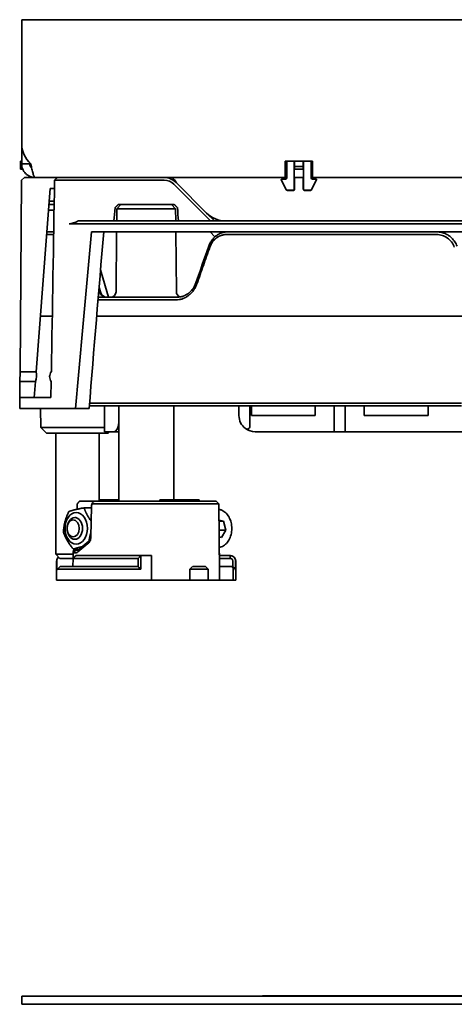
# Model space of a CAD drawing. Units: millimetres. Extents: x 242 to 828, y 232 to 678.
# Drawn here: x 242 to 322, y 497 to 678 of the extents above; entities that cross this region are included whole.
import ezdxf

# ---------------------------------------------------------------- set-up
doc = ezdxf.new("R2010")
doc.units = ezdxf.units.MM
doc.header["$LTSCALE"] = 4
doc.layers.add('Visible Edges(DIN)', color=7, linetype='Continuous', lineweight=35)

msp = doc.modelspace()

# ---------------------------------------------------------------- linework, layer by layer
at = {"layer": 'Visible Edges(DIN)'}
for p, q in [((434.63, 678.16), (242.63, 678.16)), ((242.63, 655.39), (242.63, 678.16)), ((242.63, 651.66), (242.63, 655.39)), ((242.38, 652.16), (242.63, 652.16)), ((242.38, 652.16), (242.38, 650.66)), ((242.63, 651.66), (244.13, 651.66)), ((244.13, 651.66), (244.13, 651.82)), ((291.13, 652.16), (291.13, 651.66)), ((296.13, 652.16), (291.13, 652.16)), ((291.13, 649.16), (291.13, 651.66)), ((291.34, 650.66), (291.34, 652.16)), ((291.38, 649.09), (291.38, 652.16)), ((292.78, 652.16), (292.78, 647.06)), ((292.81, 652.16), (292.81, 650.66)), ((294.44, 650.66), (294.44, 652.16)), ((294.48, 647.06), (294.48, 652.16)), ((295.88, 652.16), (295.88, 649.09)), ((295.91, 652.16), (295.91, 650.66)), ((296.13, 652.16), (296.13, 651.66)), ((296.13, 651.66), (296.13, 649.16)), ((242.38, 650.66), (242.84, 650.66)), ((291.34, 651.16), (291.13, 651.16)), ((291.13, 650.66), (291.35, 650.66)), ((294.44, 651.16), (292.81, 651.16)), ((292.81, 650.66), (294.45, 650.66)), ((296.13, 651.16), (295.91, 651.16)), ((295.91, 650.66), (296.13, 650.66)), ((242.62, 648.66), (242.32, 613.43)), ((242.62, 648.66), (243.13, 649.16)), ((243.13, 649.16), (245.13, 649.16)), ((245.13, 649.16), (291.13, 649.16)), ((251.48, 648.66), (248.67, 648.66)), ((253.3, 648.65), (268.86, 648.65)), ((270.63, 647.92), (277.39, 641.16)), ((271.1, 648.16), (270.98, 648.28)), ((271.1, 648.16), (276.64, 642.62)), ((291.29, 646.91), (290.39, 648.7)), ((291.31, 646.94), (290.45, 648.67)), ((290.48, 648.85), (291.11, 648.88)), ((290.53, 648.81), (291.14, 648.84)), ((291.13, 649.16), (291.35, 649.16)), ((291.34, 649.13), (291.34, 649.16)), ((292.81, 649.16), (294.45, 649.16)), ((292.81, 649.16), (292.81, 647.02)), ((294.44, 647.02), (294.44, 649.16)), ((295.91, 649.16), (296.13, 649.16)), ((295.91, 649.16), (295.91, 649.13)), ((296.81, 648.67), (295.95, 646.94)), ((296.86, 648.7), (295.97, 646.91)), ((296.12, 648.84), (296.73, 648.81)), ((336.63, 649.16), (296.13, 649.16)), ((296.15, 648.88), (296.78, 648.85)), ((245.3, 613.43), (247.88, 647.16)), ((247.88, 647.16), (248.65, 647.16)), ((292.56, 646.77), (291.51, 646.77)), ((292.53, 646.81), (291.53, 646.81)), ((295.75, 646.77), (294.69, 646.77)), ((295.72, 646.81), (294.73, 646.81)), ((247.7, 644.83), (248.61, 644.83)), ((248.58, 643.16), (247.57, 643.16)), ((248.6, 644.16), (247.65, 644.16)), ((260.13, 643.41), (260.11, 641.16)), ((260.89, 644.16), (260.13, 643.41)), ((270.94, 643.41), (260.13, 643.41)), ((260.36, 644.16), (261.03, 644.16)), ((261.03, 644.16), (270.04, 644.16)), ((270.04, 644.16), (270.71, 644.16)), ((270.18, 644.16), (270.94, 643.41)), ((270.94, 643.41), (270.96, 641.16)), ((278.1, 641.16), (276.64, 642.62)), ((284.12, 640.66), (251.37, 640.66)), ((253.01, 641.16), (284.31, 641.16)), ((287.92, 641.16), (389.34, 641.16)), ((389.34, 640.66), (287.92, 640.66)), ((248.52, 639.16), (247.27, 639.16)), ((255.5, 639.16), (284.12, 639.16)), ((260.09, 639.16), (259.99, 628.15)), ((270.98, 639.16), (271.08, 628.15)), ((277.28, 639.16), (278.18, 638.25)), ((287.92, 639.16), (284.12, 639.16)), ((287.92, 639.16), (389.34, 639.16)), ((247.23, 638.66), (248.51, 638.66)), ((284.86, 638.66), (280.28, 638.66)), ((287.5, 638.66), (318.96, 638.66)), ((257.1, 631.78), (257.23, 631.78)), ((257.15, 632.32), (257.23, 631.78)), ((257.23, 631.78), (258.61, 627.17)), ((256.87, 628.93), (257.16, 627.94)), ((256.68, 626.66), (257.92, 626.66)), ((258.43, 627.16), (256.72, 627.16)), ((261.02, 626.66), (257.92, 626.66)), ((257.99, 627.17), (259.19, 627.17)), ((258.43, 627.16), (261.32, 627.16)), ((271.01, 626.66), (261.02, 626.66)), ((261.32, 627.16), (271.27, 627.16)), ((248.26, 623.66), (246.08, 623.66)), ((256.43, 623.66), (257.78, 623.66)), ((260.93, 623.66), (257.78, 623.66)), ((260.93, 623.66), (284.71, 623.66)), ((284.71, 623.66), (284.72, 623.66)), ((287.34, 623.66), (389.91, 623.66)), ((287.34, 623.66), (287.34, 623.66)), ((242.3, 611.69), (242.27, 608.7)), ((242.32, 613.43), (242.3, 611.69)), ((242.3, 611.69), (245.17, 611.69)), ((242.32, 613.43), (245.3, 613.43)), ((244.94, 608.7), (245.17, 611.69)), ((248.06, 611.69), (248.01, 608.7)), ((242.27, 608.7), (242.26, 606.7)), ((242.27, 608.7), (245.96, 608.7)), ((248.01, 608.7), (245.96, 608.7)), ((242.26, 606.7), (245.95, 606.7)), ((252.55, 606.7), (245.95, 606.7)), ((246.16, 603.18), (246.07, 606.7)), ((255.04, 606.7), (252.55, 606.7)), ((255.08, 607.16), (255.17, 607.16)), ((258.16, 607.67), (256.2, 607.67)), ((256.56, 607.16), (258.63, 607.16)), ((257.84, 607.16), (257.84, 602.41)), ((258.16, 607.67), (261.16, 607.67)), ((261.44, 607.16), (258.63, 607.16)), ((260.47, 607.16), (260.47, 589.66)), ((261.16, 607.67), (284.79, 607.67)), ((284.99, 607.16), (261.44, 607.16)), ((270.59, 607.16), (270.59, 589.91)), ((282.59, 607.16), (282.59, 605.41)), ((284.59, 607.16), (284.59, 603.41)), ((284.88, 605.41), (284.88, 607.16)), ((323.54, 607.67), (287.43, 607.67)), ((287.43, 607.16), (323.54, 607.16)), ((296.63, 607.16), (296.63, 605.41)), ((300.13, 602.41), (300.13, 607.16)), ((302.13, 607.16), (302.13, 602.41)), ((305.63, 605.41), (305.63, 607.16)), ((317.38, 607.16), (317.38, 605.41)), ((296.63, 605.41), (284.88, 605.41)), ((317.38, 605.41), (305.63, 605.41)), ((246.16, 603.18), (257.84, 603.18)), ((247.19, 602.16), (246.16, 603.18)), ((258.56, 602.16), (247.19, 602.16)), ((248.88, 602.16), (248.88, 579.92)), ((256.88, 602.16), (256.88, 589.66)), ((259.61, 602.41), (257.84, 602.41)), ((258.56, 602.16), (258.81, 602.41)), ((259.61, 602.41), (260.47, 602.41)), ((300.13, 602.41), (285.59, 602.41)), ((300.13, 602.41), (302.13, 602.41)), ((325.86, 602.41), (302.13, 602.41)), ((256.17, 589.66), (253.26, 589.66)), ((255.45, 588.44), (254.12, 588.44)), ((255.45, 588.67), (255.35, 583.14)), ((265.23, 589.16), (255.81, 589.16)), ((256.17, 589.66), (265.59, 589.66)), ((260.47, 589.91), (256.88, 589.91)), ((278.4, 589.66), (265.96, 589.66)), ((265.97, 589.16), (278.9, 589.16)), ((268.06, 589.91), (268.06, 589.66)), ((268.06, 589.91), (270.64, 589.91)), ((275.28, 589.91), (270.64, 589.91)), ((270.64, 589.91), (270.65, 589.66)), ((275.31, 589.91), (275.28, 589.91)), ((275.31, 589.91), (275.31, 589.66)), ((278.4, 589.66), (278.91, 589.16)), ((252.66, 586.66), (252.4, 586.66)), ((278.93, 586.19), (279.77, 585.97)), ((279.77, 585.97), (278.93, 585.97)), ((279.77, 585.97), (280.17, 584.33)), ((278.95, 584.33), (280.17, 584.33)), ((279.37, 583.02), (278.96, 583.13)), ((280.17, 584.33), (279.37, 583.02)), ((252.66, 582.66), (252.4, 582.66)), ((254.81, 581.86), (252.96, 580.35)), ((253.14, 580.79), (254.99, 582.29)), ((248.88, 579.92), (252.08, 579.92)), ((249.64, 579.16), (248.88, 579.92)), ((252.07, 579.16), (249.64, 579.16)), ((252.07, 579.16), (252.06, 577.66)), ((252.08, 580.21), (252.07, 579.16)), ((252.15, 579.23), (252.07, 579.16)), ((252.07, 579.16), (263.24, 579.16)), ((252.08, 580.21), (252.63, 580.64)), ((252.11, 580.35), (252.8, 580.79)), ((252.51, 580.87), (252.14, 580.87)), ((263.33, 579.66), (252.58, 579.66)), ((264.07, 579.16), (264.07, 579.16)), ((266.49, 579.66), (264.57, 579.66)), ((278.99, 579.66), (278.98, 580.58)), ((278.99, 579.16), (279, 579.16)), ((278.99, 579.16), (279, 579.16)), ((279, 579.16), (279.01, 577.32)), ((279.79, 579.66), (280.97, 579.66)), ((280.97, 579.16), (279.79, 579.16)), ((281, 579.66), (280.97, 579.66)), ((280.97, 579.66), (280.97, 579.16)), ((249.06, 578.66), (249.05, 576.81)), ((249.19, 577.16), (249.69, 577.66)), ((264.06, 577.66), (249.69, 577.66)), ((264.06, 577.66), (264.06, 578.66)), ((264.06, 577.62), (264.06, 577.66)), ((264.54, 578.66), (264.52, 577.16)), ((274.09, 577.66), (275.84, 577.66)), ((276.44, 577.66), (275.84, 577.66)), ((276.44, 577.66), (276.95, 577.16)), ((279.01, 577.66), (281.37, 577.66)), ((281.44, 577.66), (281.37, 577.66)), ((281.88, 577.15), (281.38, 577.64)), ((281.44, 577.66), (281.48, 577.62)), ((281.48, 577.66), (281.47, 578.66)), ((281.48, 577.62), (281.48, 577.66)), ((281.97, 578.66), (281.99, 577.16)), ((282, 578.66), (282.02, 576.81)), ((249.05, 576.81), (249.03, 575.16)), ((249.19, 577.16), (264.52, 577.16)), ((273.59, 577.16), (273.59, 575.16)), ((275.71, 577.16), (273.59, 577.16)), ((275.71, 577.16), (276.95, 577.16)), ((276.95, 577.16), (276.96, 575.16)), ((278.99, 576.32), (279, 575.16)), ((281.52, 575.16), (281.51, 576.32)), ((281.88, 577.16), (281.99, 577.16)), ((282.02, 576.81), (282.03, 575.16)), ((282.02, 576.32), (282.03, 575.16)), ((266.53, 575.16), (249.03, 575.16)), ((273.59, 575.16), (266.53, 575.16)), ((273.59, 575.16), (275.7, 575.16)), ((276.96, 575.16), (275.7, 575.16)), ((279, 575.16), (276.96, 575.16)), ((279, 575.16), (281.52, 575.16)), ((282.03, 575.16), (281.52, 575.16)), ((282.03, 575.16), (282.03, 575.16)), ((434.63, 498.7), (242.63, 498.7)), ((242.63, 497.2), (242.63, 498.7)), ((389.34, 498.78), (287.92, 498.78)), ((287.92, 498.77), (389.34, 498.77)), ((434.63, 497.2), (242.63, 497.2))]:
    msp.add_line(p, q, dxfattribs=at)
for centre, radius, start, end in [((247.63, 655.39), 5, 180, 228.3449), ((268.86, 646.16), 3, 45, 90), ((268.86, 646.16), 2.5, 45, 90), ((290.48, 648.75), 0.1, 92.8596, 206.5678), ((290.54, 648.71), 0.1, 92.8596, 206.5678), ((291.09, 649.13), 0.25, 272.8616, 0.0008), ((291.13, 649.09), 0.25, 272.8616, 0.0008), ((296.13, 649.09), 0.25, 179.9992, 267.1384), ((296.16, 649.13), 0.25, 179.9992, 267.1384), ((296.72, 648.71), 0.1, 0.0003, 87.1404), ((296.78, 648.75), 0.1, 0.0003, 87.1404), ((296.72, 648.71), 0.1, 333.4346, 359.9996), ((296.78, 648.75), 0.1, 333.4346, 359.9996), ((291.51, 647.02), 0.25, 206.5648, 270.0002), ((291.53, 647.06), 0.25, 206.5648, 270.0002), ((292.53, 647.06), 0.25, 269.9991, 0.0009), ((292.56, 647.02), 0.25, 269.9991, 0.0009), ((294.69, 647.02), 0.25, 179.9991, 270.0009), ((294.73, 647.06), 0.25, 179.9991, 270.0009), ((295.72, 647.06), 0.25, 269.9998, 333.4352), ((295.75, 647.02), 0.25, 269.9998, 333.4352), ((280.18, 646.16), 5, 225, 270), ((258.99, 628.16), 1, 270, 359.5), ((272.08, 628.16), 1, 180.5, 253.1213), ((285.59, 605.41), 3, 180, 233.1301), ((284.09, 603.41), 0.5, 233.1301, 0), ((285.59, 605.41), 3, 233.1301, 270), ((250.06, 578.66), 1, 131.743, 179.5), ((281, 578.66), 1, 0.5, 90), ((287.92, 488.78), 10, 90, 97.5752)]:
    msp.add_arc(centre, radius, start, end, dxfattribs=at)
for centre, major_axis, ratio, start_param, end_param in [((332.44, -370.47), (62.39, 1741.91), 0.079422, 0.955398, 0.97808), ((338.63, -196.71), (57.93, 1617.35), 0.07982, 1.030531, 1.053808), ((807, 569.6), (-460, -1125.85), 0.426964, 4.826512, 4.832415), ((287.34, 623.56), (-6.99, 0.02), 0.013103, 4.71252, 5.097434), ((244.87, 612.55), (-0.12, -1.25), 0.403738, 0.851704, 2.384522), ((259.61, 604.41), (0, 2), 0.435751, 3.141593, 4.55161), ((269.75, 543.23), (0.54, 43.94), 0.70708, 0.602584, 0.610901), ((249.71, 576.65), (-0.01, 1), 0.065697, 6.282422, 6.347212), ((265.5, 585.26), (-10.9, -10.19), 0.76687, 1.595905, 1.643142), ((265.53, 577.32), (-13.48, 0), 0.166425, 3.131616, 3.143045), ((281.36, 576.65), (0.01, 1), 0.065697, 6.119323, 6.283948), ((249.21, 576.62), (-0.013, 0.535), 0.131658, 6.280006, 6.438722), ((281.86, 576.62), (0.013, 0.535), 0.131658, 6.127649, 6.159429), ((269.58, 576.85), (12.44, -0.04), 0.185582, 6.280291, 6.285429)]:
    msp.add_ellipse(centre, major_axis=major_axis, ratio=ratio, start_param=start_param, end_param=end_param, dxfattribs=at)
for centre, major_axis in [((252.66, 584.66), (0, -2.9)), ((252.4, 584.66), (0, 2)), ((252.1, 584.66), (0, 1.57))]:
    msp.add_ellipse(centre, major_axis=major_axis, ratio=0.707107, dxfattribs=at)
for points, knots in [([(245.13, 649.16), (244.96, 649.16), (244.8, 649.17), (244.64, 649.2), (244.48, 649.24), (244.32, 649.28), (244.17, 649.35), (244.02, 649.41), (243.88, 649.49), (243.74, 649.58), (243.6, 649.67), (243.48, 649.77), (243.36, 649.89), (243.13, 650.12), (242.94, 650.4), (242.82, 650.7), (242.76, 650.85), (242.71, 651), (242.68, 651.17), (242.64, 651.33), (242.63, 651.49), (242.63, 651.66)], [0, 0, 0, 0, 0.000500291, 0.000500291, 0.000500291, 0.001000582, 0.001000582, 0.001000582, 0.001500873, 0.001500873, 0.001500873, 0.002001164, 0.002001164, 0.002001164, 0.003001747, 0.003001747, 0.003001747, 0.003502038, 0.003502038, 0.003502038, 0.004002329, 0.004002329, 0.004002329, 0.004002329]), ([(244.46, 650.91), (244.45, 650.92), (244.43, 650.93), (244.42, 650.95), (244.23, 651.13), (244.13, 651.39), (244.13, 651.66)], [0.0008160627, 0.0008160627, 0.0008160627, 0.0008160627, 0.0008822725, 0.0008822725, 0.0008822725, 0.001764545, 0.001764545, 0.001764545, 0.001764545]), ([(244.3, 651.66), (244.34, 651.49), (244.37, 651.33), (244.41, 651.17), (244.44, 651.01), (244.48, 650.85), (244.51, 650.7), (244.55, 650.55), (244.58, 650.4), (244.61, 650.27), (244.65, 650.13), (244.68, 650), (244.72, 649.89), (244.78, 649.66), (244.85, 649.47), (244.92, 649.35), (244.96, 649.28), (244.99, 649.24), (245.02, 649.2), (245.06, 649.17), (245.09, 649.16), (245.13, 649.16)], [0, 0, 0, 0, 0.000500291, 0.000500291, 0.000500291, 0.001000582, 0.001000582, 0.001000582, 0.001500873, 0.001500873, 0.001500873, 0.002001164, 0.002001164, 0.002001164, 0.003001747, 0.003001747, 0.003001747, 0.003502038, 0.003502038, 0.003502038, 0.004002329, 0.004002329, 0.004002329, 0.004002329]), ([(251.48, 648.66), (251.68, 648.65), (251.89, 648.65), (252.19, 648.65), (252.26, 648.65), (252.42, 648.65), (252.5, 648.65), (252.82, 648.65), (253.06, 648.65), (253.3, 648.65)], [0, 0, 0, 0, 0.0733117, 0.0733117, 0.0979955, 0.0979955, 0.122679, 0.122679, 0.1959891, 0.1959891, 0.1959891, 0.1959891]), ([(271.1, 648.16), (271.02, 648.29), (270.94, 648.42), (270.86, 648.54), (270.77, 648.66), (270.69, 648.77), (270.61, 648.86), (270.44, 649.05), (270.27, 649.16), (270.1, 649.16)], [0, 0, 0, 0, 0.000462183, 0.000462183, 0.000462183, 0.000924365, 0.000924365, 0.000924365, 0.00184873, 0.00184873, 0.00184873, 0.00184873]), ([(253.01, 641.16), (252.74, 641.01), (252.45, 640.88), (252.03, 640.75), (251.89, 640.71), (251.62, 640.67), (251.49, 640.66), (251.37, 640.66)], [0.000001, 0.000001, 0.000001, 0.000001, 0.0937781, 0.0937781, 0.1415486, 0.1415486, 0.1877148, 0.1877148, 0.1877148, 0.1877148]), ([(284.12, 640.66), (284.42, 640.66), (284.73, 640.66), (285.35, 640.66), (285.67, 640.66), (286.62, 640.66), (287.27, 640.66), (287.92, 640.66)], [-0.389581, -0.389581, -0.389581, -0.389581, -0.2918757, -0.2918757, -0.1948476, -0.1948476, 0, 0, 0, 0]), ([(287.92, 641.16), (287.3, 641.16), (286.69, 641.16), (285.48, 641.16), (284.88, 641.16), (284.31, 641.16)], [0, 0, 0, 0, 0.1851184, 0.1851184, 0.3702151, 0.3702151, 0.3702151, 0.3702151]), ([(280.5, 639.16), (280.36, 639.16), (280.22, 639.15), (279.95, 639.11), (279.81, 639.09), (279.4, 638.98), (279.14, 638.88), (278.72, 638.65), (278.56, 638.55), (278.33, 638.38), (278.26, 638.31), (278.06, 638.14), (277.94, 638.01), (277.66, 637.69), (277.5, 637.48), (277.24, 637.02), (277.13, 636.78), (277.04, 636.52)], [-0.489633, -0.489633, -0.489633, -0.489633, -0.4436973, -0.4436973, -0.3980479, -0.3980479, -0.3061059, -0.3061059, -0.2451815, -0.2451815, -0.2144655, -0.2144655, -0.1609755, -0.1609755, -0.0807334, -0.0807334, 0, 0, 0, 0]), ([(322.72, 636.52), (322.61, 636.81), (322.48, 637.09), (322.14, 637.6), (321.95, 637.83), (321.58, 638.19), (321.42, 638.32), (321.09, 638.55), (320.91, 638.65), (320.45, 638.88), (320.17, 638.98), (319.57, 639.12), (319.27, 639.16), (318.96, 639.16)], [-0.4893625, -0.4893625, -0.4893625, -0.4893625, -0.3975519, -0.3975519, -0.3057629, -0.3057629, -0.2446199, -0.2446199, -0.183486, -0.183486, -0.0917388, -0.0917388, 0, 0, 0, 0]), ([(277.25, 636.37), (277.28, 636.46), (277.31, 636.54), (277.34, 636.62), (277.38, 636.7), (277.42, 636.78), (277.46, 636.86), (277.48, 636.9), (277.5, 636.93), (277.52, 636.97), (277.54, 637.01), (277.57, 637.05), (277.59, 637.08), (277.63, 637.16), (277.68, 637.23), (277.73, 637.3), (277.78, 637.37), (277.84, 637.44), (277.89, 637.5), (277.95, 637.57), (278, 637.63), (278.06, 637.69), (278.09, 637.72), (278.12, 637.75), (278.15, 637.78), (278.18, 637.81), (278.21, 637.84), (278.25, 637.87), (278.28, 637.9), (278.31, 637.93), (278.34, 637.95), (278.38, 637.98), (278.41, 638), (278.44, 638.03), (278.51, 638.08), (278.58, 638.13), (278.65, 638.17), (278.72, 638.22), (278.79, 638.26), (278.86, 638.3), (278.9, 638.32), (278.94, 638.34), (278.97, 638.35), (279.01, 638.37), (279.05, 638.39), (279.09, 638.41), (279.13, 638.42), (279.16, 638.44), (279.2, 638.45), (279.24, 638.47), (279.28, 638.48), (279.32, 638.5), (279.4, 638.52), (279.47, 638.55), (279.55, 638.57), (279.63, 638.59), (279.71, 638.6), (279.79, 638.62), (279.95, 638.64), (280.11, 638.66), (280.28, 638.66)], [0, 0, 0, 0, 0.0625, 0.0625, 0.0625, 0.125, 0.125, 0.125, 0.15625, 0.15625, 0.15625, 0.1875, 0.1875, 0.1875, 0.25, 0.25, 0.25, 0.3125, 0.3125, 0.3125, 0.375, 0.375, 0.375, 0.40625, 0.40625, 0.40625, 0.4375, 0.4375, 0.4375, 0.46875, 0.46875, 0.46875, 0.5, 0.5, 0.5, 0.5625, 0.5625, 0.5625, 0.625, 0.625, 0.625, 0.65625, 0.65625, 0.65625, 0.6875, 0.6875, 0.6875, 0.71875, 0.71875, 0.71875, 0.75, 0.75, 0.75, 0.8125, 0.8125, 0.8125, 0.875, 0.875, 0.875, 1, 1, 1, 1]), ([(284.86, 638.66), (285.28, 638.66), (285.71, 638.66), (286.6, 638.66), (287.05, 638.66), (287.5, 638.66)], [0, 0, 0, 0, 0.1351078, 0.1351078, 0.270211, 0.270211, 0.270211, 0.270211]), ([(318.96, 638.66), (319.31, 638.66), (319.67, 638.6), (320.34, 638.39), (320.66, 638.23), (321.24, 637.83), (321.5, 637.58), (321.93, 637.02), (322.1, 636.7), (322.22, 636.37)], [-0.4249124, -0.4249124, -0.4249124, -0.4249124, -0.3187277, -0.3187277, -0.2125229, -0.2125229, -0.1062798, -0.1062798, 0, 0, 0, 0]), ([(274.87, 629.64), (275.27, 630.76), (275.66, 631.88), (276.45, 634.13), (276.85, 635.25), (277.25, 636.37)], [-0.7182859, -0.7182859, -0.7182859, -0.7182859, -0.3591427, -0.3591427, 0, 0, 0, 0]), ([(274.68, 629.79), (274.61, 629.59), (274.53, 629.41), (274.41, 629.18), (274.39, 629.14), (274.34, 629.05), (274.31, 629.01), (274.26, 628.92), (274.23, 628.88), (274.18, 628.8), (274.15, 628.76), (274.07, 628.64), (274.01, 628.56), (273.88, 628.41), (273.82, 628.34), (273.71, 628.23), (273.68, 628.2), (273.61, 628.13), (273.58, 628.1), (273.5, 628.03), (273.47, 628), (273.39, 627.94), (273.35, 627.91), (273.24, 627.82), (273.16, 627.76), (273.01, 627.66), (272.92, 627.61), (272.8, 627.55), (272.76, 627.52), (272.68, 627.48), (272.63, 627.46), (272.55, 627.42), (272.51, 627.41), (272.42, 627.37), (272.38, 627.36), (272.25, 627.31), (272.16, 627.28), (271.98, 627.24), (271.89, 627.22), (271.63, 627.17), (271.45, 627.16), (271.27, 627.16)], [0, 0, 0, 0, 0.125, 0.125, 0.15625, 0.15625, 0.1875, 0.1875, 0.21875, 0.21875, 0.25, 0.25, 0.3125, 0.3125, 0.375, 0.375, 0.40625, 0.40625, 0.4375, 0.4375, 0.46875, 0.46875, 0.5, 0.5, 0.5625, 0.5625, 0.625, 0.625, 0.65625, 0.65625, 0.6875, 0.6875, 0.71875, 0.71875, 0.75, 0.75, 0.8125, 0.8125, 0.875, 0.875, 1, 1, 1, 1]), ([(256.79, 628.08), (256.82, 628.05), (256.84, 628.02), (257.07, 627.77), (257.26, 627.58), (257.64, 627.3), (257.82, 627.21), (257.99, 627.17)], [0.220989, 0.220989, 0.220989, 0.220989, 0.2351489, 0.2351489, 0.3497594, 0.3497594, 0.4629194, 0.4629194, 0.4629194, 0.4629194]), ([(257.79, 627.24), (257.78, 627.25), (257.78, 627.25), (257.58, 627.44), (257.38, 627.65), (257.06, 628.07), (256.94, 628.24), (256.82, 628.43)], [0.1122294, 0.1122294, 0.1122294, 0.1122294, 0.1166942, 0.1166942, 0.2345895, 0.2345895, 0.3094054, 0.3094054, 0.3094054, 0.3094054]), ([(271.01, 626.66), (271.21, 626.66), (271.42, 626.67), (271.62, 626.71), (271.72, 626.73), (271.82, 626.75), (271.92, 626.77), (272.02, 626.8), (272.12, 626.83), (272.22, 626.87), (272.27, 626.88), (272.32, 626.9), (272.37, 626.92), (272.42, 626.94), (272.46, 626.96), (272.51, 626.98), (272.56, 627), (272.61, 627.03), (272.66, 627.05), (272.7, 627.07), (272.75, 627.1), (272.8, 627.12), (272.89, 627.17), (272.98, 627.23), (273.07, 627.29), (273.16, 627.35), (273.25, 627.41), (273.33, 627.47), (273.38, 627.51), (273.42, 627.54), (273.46, 627.58), (273.5, 627.61), (273.54, 627.65), (273.59, 627.68), (273.63, 627.72), (273.67, 627.76), (273.71, 627.8), (273.75, 627.83), (273.78, 627.87), (273.82, 627.91), (273.9, 627.99), (273.97, 628.07), (274.04, 628.16), (274.11, 628.24), (274.18, 628.33), (274.25, 628.42), (274.28, 628.47), (274.31, 628.52), (274.34, 628.56), (274.37, 628.61), (274.4, 628.66), (274.43, 628.71), (274.46, 628.75), (274.49, 628.8), (274.52, 628.85), (274.55, 628.9), (274.57, 628.95), (274.6, 629), (274.71, 629.21), (274.8, 629.42), (274.87, 629.64)], [0, 0, 0, 0, 0.125, 0.125, 0.125, 0.1875, 0.1875, 0.1875, 0.25, 0.25, 0.25, 0.28125, 0.28125, 0.28125, 0.3125, 0.3125, 0.3125, 0.34375, 0.34375, 0.34375, 0.375, 0.375, 0.375, 0.4375, 0.4375, 0.4375, 0.5, 0.5, 0.5, 0.53125, 0.53125, 0.53125, 0.5625, 0.5625, 0.5625, 0.59375, 0.59375, 0.59375, 0.625, 0.625, 0.625, 0.6875, 0.6875, 0.6875, 0.75, 0.75, 0.75, 0.78125, 0.78125, 0.78125, 0.8125, 0.8125, 0.8125, 0.84375, 0.84375, 0.84375, 0.875, 0.875, 0.875, 1, 1, 1, 1]), ([(248.09, 613.43), (248.08, 613.42), (248.08, 613.42), (247.99, 613.31), (247.91, 613.17), (247.8, 612.87), (247.77, 612.7), (247.77, 612.55), (247.77, 612.39), (247.8, 612.22), (247.9, 611.92), (247.98, 611.8), (248.06, 611.69)], [0.7057753, 0.7057753, 0.7057753, 0.7057753, 0.7079637, 0.7079637, 0.7548218, 0.7548218, 0.8016799, 0.8016799, 0.8016799, 0.8499633, 0.8499633, 0.8940758, 0.8940758, 0.8940758, 0.8940758]), ([(256.2, 607.67), (255.88, 607.67), (255.6, 607.67), (255.27, 607.67), (255.19, 607.67), (255.12, 607.67)], [0, 0, 0, 0, 0.1324144, 0.1324144, 0.1742541, 0.1742541, 0.1742541, 0.1742541]), ([(255.17, 607.16), (255.33, 607.16), (255.53, 607.16), (256, 607.16), (256.27, 607.16), (256.56, 607.16)], [-0.2451179, -0.2451179, -0.2451179, -0.2451179, -0.1226164, -0.1226164, 0, 0, 0, 0]), ([(287.43, 607.67), (286.98, 607.67), (286.53, 607.67), (285.64, 607.67), (285.21, 607.67), (284.79, 607.67)], [0, 0, 0, 0, 0.1350707, 0.1350707, 0.2701442, 0.2701442, 0.2701442, 0.2701442]), ([(284.99, 607.16), (285.37, 607.16), (285.77, 607.16), (286.59, 607.16), (287.01, 607.16), (287.43, 607.16)], [-0.2503538, -0.2503538, -0.2503538, -0.2503538, -0.1251879, -0.1251879, 0, 0, 0, 0]), ([(255.81, 589.16), (255.76, 589.16), (255.72, 589.14), (255.63, 589.09), (255.59, 589.06), (255.53, 588.97), (255.5, 588.91), (255.47, 588.8), (255.46, 588.73), (255.45, 588.67)], [-0.07714296, -0.07714296, -0.07714296, -0.07714296, -0.05785074, -0.05785074, -0.03857205, -0.03857205, -0.01929308, -0.01929308, 0, 0, 0, 0]), ([(255.46, 588.75), (255.47, 588.85), (255.49, 588.95), (255.55, 589.17), (255.61, 589.28), (255.74, 589.46), (255.82, 589.53), (255.99, 589.63), (256.08, 589.66), (256.17, 589.66)], [-0.1478677, -0.1478677, -0.1478677, -0.1478677, -0.1169734, -0.1169734, -0.0779088, -0.0779088, -0.0388444, -0.0388444, 0, 0, 0, 0]), ([(265.97, 589.16), (265.91, 589.16), (265.84, 589.16), (265.7, 589.16), (265.64, 589.16), (265.51, 589.16), (265.45, 589.16), (265.33, 589.16), (265.28, 589.16), (265.23, 589.16)], [0, 0, 0, 0, 0.02025671, 0.02025671, 0.04094807, 0.04094807, 0.06163826, 0.06163826, 0.08189243, 0.08189243, 0.08189243, 0.08189243]), ([(265.59, 589.66), (265.62, 589.66), (265.64, 589.66), (265.7, 589.66), (265.73, 589.66), (265.79, 589.66), (265.82, 589.66), (265.89, 589.66), (265.92, 589.66), (265.96, 589.66)], [-0.0403064, -0.0403064, -0.0403064, -0.0403064, -0.03022641, -0.03022641, -0.02014261, -0.02014261, -0.01013458, -0.01013458, 0, 0, 0, 0]), ([(278.91, 588.14), (279.1, 588.12), (279.29, 588.07), (279.72, 587.89), (279.97, 587.73), (280.41, 587.31), (280.61, 587.04), (280.94, 586.44), (281.06, 586.11), (281.24, 585.39), (281.28, 585.01), (281.28, 584.26), (281.23, 583.89), (281.05, 583.17), (280.92, 582.83), (280.58, 582.23), (280.37, 581.96), (279.9, 581.53), (279.64, 581.37), (279.23, 581.23), (279.1, 581.2), (278.98, 581.18)], [0.943142, 0.943142, 0.943142, 0.943142, 1.14939, 1.14939, 1.449941, 1.449941, 1.770966, 1.770966, 2.102737, 2.102737, 2.436443, 2.436443, 2.770087, 2.770087, 3.103787, 3.103787, 3.435363, 3.435363, 3.755082, 3.755082, 3.896642, 3.896642, 3.896642, 3.896642]), ([(255.35, 583.14), (255.35, 583.01), (255.34, 582.88), (255.28, 582.63), (255.25, 582.51), (255.15, 582.29), (255.1, 582.19), (254.97, 582.01), (254.89, 581.93), (254.81, 581.86)], [-0.1549888, -0.1549888, -0.1549888, -0.1549888, -0.1162576, -0.1162576, -0.0774993, -0.0774993, -0.0387358, -0.0387358, 0, 0, 0, 0]), ([(254.99, 582.29), (255.07, 582.36), (255.14, 582.44), (255.22, 582.58), (255.24, 582.62), (255.27, 582.69), (255.28, 582.73), (255.32, 582.84), (255.34, 582.92), (255.35, 583)], [0, 0, 0, 0, 0.03873619, 0.03873619, 0.05161337, 0.05161337, 0.06449112, 0.06449112, 0.08918202, 0.08918202, 0.08918202, 0.08918202]), ([(249.41, 579.39), (249.4, 579.38), (249.39, 579.37), (249.3, 579.28), (249.22, 579.15), (249.12, 578.93), (249.09, 578.79), (249.09, 578.66)], [0.51532378, 0.51532378, 0.51532378, 0.51532378, 0.51895194, 0.51895194, 0.55597794, 0.55597794, 0.59211257, 0.59211257, 0.59211257, 0.59211257]), ([(252.38, 580.15), (252.33, 580.16), (252.28, 580.16), (252.21, 580.17), (252.18, 580.17), (252.14, 580.18), (252.13, 580.18), (252.09, 580.19), (252.08, 580.21), (252.08, 580.21)], [-0.08189693, -0.08189693, -0.08189693, -0.08189693, -0.06115927, -0.06115927, -0.04074705, -0.04074705, -0.03050125, -0.03050125, 0, 0, 0, 0]), ([(252.37, 579.45), (252.29, 579.37), (252.21, 579.29), (252.15, 579.24), (252.15, 579.23), (252.15, 579.23)], [0.10690448, 0.10690448, 0.10690448, 0.10690448, 0.14955695, 0.14955695, 0.15134184, 0.15134184, 0.15134184, 0.15134184]), ([(252.96, 580.35), (252.87, 580.28), (252.78, 580.23), (252.58, 580.16), (252.48, 580.15), (252.38, 580.15)], [-0.0857006, -0.0857006, -0.0857006, -0.0857006, -0.0428502, -0.0428502, 0, 0, 0, 0]), ([(252.69, 580.69), (252.69, 580.69), (252.69, 580.69), (252.69, 580.69), (252.68, 580.69), (252.68, 580.68), (252.68, 580.68), (252.68, 580.68), (252.68, 580.68), (252.68, 580.67), (252.68, 580.67), (252.69, 580.67), (252.69, 580.67), (252.69, 580.67), (252.69, 580.67), (252.69, 580.67), (252.69, 580.67), (252.69, 580.67), (252.7, 580.66), (252.7, 580.66), (252.71, 580.66), (252.71, 580.66), (252.71, 580.66), (252.72, 580.66), (252.72, 580.66), (252.72, 580.66), (252.73, 580.66), (252.73, 580.66), (252.74, 580.66), (252.74, 580.65), (252.75, 580.65)], [0, 0, 0, 0, 0.125674, 0.125674, 0.125674, 0.250946, 0.250946, 0.250946, 0.375925, 0.375925, 0.375925, 0.438336, 0.438336, 0.438336, 0.500713, 0.500713, 0.500713, 0.625413, 0.625413, 0.625413, 0.750126, 0.750126, 0.750126, 0.812519, 0.812519, 0.812519, 0.874954, 0.874954, 0.874954, 1, 1, 1, 1]), ([(252.8, 580.79), (252.78, 580.77), (252.76, 580.75), (252.73, 580.72), (252.71, 580.71), (252.69, 580.69)], [0, 0, 0, 0, 0.02151361, 0.02151361, 0.04305483, 0.04305483, 0.04305483, 0.04305483]), ([(252.75, 580.65), (252.79, 580.65), (252.82, 580.65), (252.89, 580.66), (252.92, 580.67), (252.98, 580.69), (253.02, 580.71), (253.08, 580.74), (253.11, 580.76), (253.14, 580.79)], [0, 0, 0, 0, 0.01424697, 0.01424697, 0.02849417, 0.02849417, 0.0427413, 0.0427413, 0.05698834, 0.05698834, 0.05698834, 0.05698834]), ([(264.07, 579.16), (264.07, 579.16), (264.06, 579.16), (264.01, 579.16), (263.98, 579.16), (263.9, 579.16), (263.87, 579.16), (263.76, 579.16), (263.67, 579.16), (263.52, 579.16), (263.46, 579.16), (263.35, 579.16), (263.3, 579.16), (263.24, 579.16)], [0, 0, 0, 0, 0.0263016, 0.0263016, 0.0526116, 0.0526116, 0.0700758, 0.0700758, 0.1051445, 0.1051445, 0.1226565, 0.1226565, 0.1401489, 0.1401489, 0.1401489, 0.1401489]), ([(263.33, 579.66), (263.5, 579.66), (263.67, 579.66), (263.97, 579.66), (264.11, 579.66), (264.33, 579.66), (264.42, 579.66), (264.55, 579.66), (264.57, 579.66), (264.57, 579.66)], [0, 0, 0, 0, 0.0529568, 0.0529568, 0.1058971, 0.1058971, 0.1587881, 0.1587881, 0.2193291, 0.2193291, 0.2193291, 0.2193291]), ([(264.06, 578.66), (264.07, 578.73), (264.07, 578.79), (264.07, 578.91), (264.07, 578.97), (264.07, 579.07), (264.07, 579.1), (264.07, 579.14), (264.07, 579.16), (264.07, 579.16)], [-0.06742643, -0.06742643, -0.06742643, -0.06742643, -0.05403894, -0.05403894, -0.04058597, -0.04058597, -0.02277976, -0.02277976, 0, 0, 0, 0]), ([(264.57, 579.66), (264.57, 579.66), (264.57, 579.64), (264.56, 579.58), (264.56, 579.54), (264.55, 579.45), (264.55, 579.41), (264.55, 579.34), (264.55, 579.32), (264.55, 579.25), (264.55, 579.2), (264.54, 579.08), (264.54, 579), (264.54, 578.84), (264.54, 578.75), (264.54, 578.66)], [-0.1564444, -0.1564444, -0.1564444, -0.1564444, -0.1271701, -0.1271701, -0.0978617, -0.0978617, -0.0782699, -0.0782699, -0.0685472, -0.0685472, -0.0514195, -0.0514195, -0.025811, -0.025811, 0, 0, 0, 0]), ([(266.49, 579.66), (266.49, 579.64), (266.49, 579.63), (266.5, 579.53), (266.5, 579.45), (266.5, 579.28), (266.5, 579.15), (266.5, 578.93), (266.5, 578.79), (266.5, 578.66)], [0.4447706, 0.4447706, 0.4447706, 0.4447706, 0.4818853, 0.4818853, 0.5189519, 0.5189519, 0.5559779, 0.5559779, 0.5921126, 0.5921126, 0.5921126, 0.5921126]), ([(278.99, 579.66), (279.08, 579.66), (279.17, 579.66), (279.39, 579.66), (279.56, 579.66), (279.79, 579.66)], [-0.1260706, -0.1260706, -0.1260706, -0.1260706, -0.0675284, -0.0675284, 0, 0, 0, 0]), ([(279.79, 579.16), (279.73, 579.16), (279.67, 579.16), (279.56, 579.16), (279.5, 579.16), (279.33, 579.16), (279.23, 579.16), (279.1, 579.16), (279.06, 579.16), (279.01, 579.16), (279.01, 579.16), (279, 579.16)], [0, 0, 0, 0, 0.01750094, 0.01750094, 0.03502648, 0.03502648, 0.07012241, 0.07012241, 0.08760009, 0.08760009, 0.09119453, 0.09119453, 0.09119453, 0.09119453]), ([(280.97, 579.66), (281.07, 579.66), (281.17, 579.64), (281.35, 579.58), (281.44, 579.54), (281.58, 579.45), (281.63, 579.41), (281.7, 579.34), (281.72, 579.32), (281.78, 579.25), (281.81, 579.2), (281.88, 579.08), (281.92, 579), (281.96, 578.84), (281.97, 578.75), (281.97, 578.66)], [-0.1564444, -0.1564444, -0.1564444, -0.1564444, -0.1271701, -0.1271701, -0.0978617, -0.0978617, -0.0782699, -0.0782699, -0.0685472, -0.0685472, -0.0514195, -0.0514195, -0.025811, -0.025811, 0, 0, 0, 0]), ([(281.47, 578.66), (281.47, 578.73), (281.46, 578.79), (281.41, 578.91), (281.37, 578.97), (281.26, 579.07), (281.2, 579.1), (281.11, 579.14), (281.05, 579.16), (280.97, 579.16)], [-0.06742643, -0.06742643, -0.06742643, -0.06742643, -0.05403894, -0.05403894, -0.04058597, -0.04058597, -0.02277976, -0.02277976, 0, 0, 0, 0]), ([(278.99, 576.32), (278.99, 576.44), (278.99, 576.57), (278.99, 576.81), (279, 576.93), (279, 577.1), (279.01, 577.18), (279.01, 577.26), (279.01, 577.28), (279.01, 577.29)], [-0.3004947, -0.3004947, -0.3004947, -0.3004947, -0.2636429, -0.2636429, -0.2259836, -0.2259836, -0.1883181, -0.1883181, -0.1667552, -0.1667552, -0.1667552, -0.1667552]), ([(281.51, 577.29), (281.52, 577.35), (281.51, 577.41), (281.46, 577.53), (281.43, 577.58), (281.38, 577.64)], [0, 0, 0, 0, 0.1064356, 0.1064356, 0.2128713, 0.2128713, 0.2128713, 0.2128713]), ([(281.51, 576.32), (281.51, 576.4), (281.51, 576.49), (281.51, 576.66), (281.51, 576.74), (281.51, 576.86), (281.51, 576.91), (281.51, 577), (281.51, 577.04), (281.51, 577.13), (281.51, 577.18), (281.51, 577.25), (281.51, 577.28), (281.51, 577.29)], [-0.1398707, -0.1398707, -0.1398707, -0.1398707, -0.1136775, -0.1136775, -0.0874331, -0.0874331, -0.0699391, -0.0699391, -0.0525038, -0.0525038, -0.0262486, -0.0262486, 0, 0, 0, 0]), ([(249.18, 577.15), (249.14, 577.09), (249.1, 577.03), (249.06, 576.92), (249.05, 576.87), (249.05, 576.81)], [-0.2194582, -0.2194582, -0.2194582, -0.2194582, -0.1097333, -0.1097333, -0.0074477, -0.0074477, -0.0074477, -0.0074477]), ([(281.88, 577.15), (281.93, 577.09), (281.96, 577.04), (282.01, 576.92), (282.02, 576.87), (282.02, 576.81)], [-0.2120106, -0.2120106, -0.2120106, -0.2120106, -0.1060102, -0.1060102, -0.000001, -0.000001, -0.000001, -0.000001]), ([(282.02, 576.8), (282.02, 576.79), (282.02, 576.77), (282.02, 576.71), (282.02, 576.68), (282.02, 576.59), (282.02, 576.54), (282.02, 576.45), (282.02, 576.39), (282.02, 576.32)], [-0.1192365, -0.1192365, -0.1192365, -0.1192365, -0.0865692, -0.0865692, -0.0541729, -0.0541729, -0.0221541, -0.0221541, 0, 0, 0, 0])]:
    msp.add_open_spline(points, degree=3, knots=knots, dxfattribs=at)
for points, degree in [([(248.67, 648.66), (248.48, 636.91), (248.28, 625.17), (248.09, 613.43)], 3), ([(249.19, 649.16), (249.02, 648.99), (248.85, 648.82), (248.67, 648.66)], 3), ([(259.8, 643.61), (259.72, 642.79), (259.65, 641.97), (259.58, 641.16)], 3), ([(271.49, 641.16), (271.42, 641.97), (271.34, 642.79), (271.27, 643.61)], 3), ([(252.85, 589.16), (252.85, 588.83), (252.84, 588.51), (252.84, 588.19)], 3), ([(278.4, 589.66), (278.4, 589.66), (278.4, 589.66), (278.4, 589.66)], 3), ([(278.91, 589.16), (278.91, 589.16), (278.9, 589.16), (278.9, 589.16)], 3), ([(278.91, 589.16), (278.93, 585.82), (278.96, 582.49), (278.99, 579.16)], 3), ([(252.84, 580.97), (252.82, 580.91), (252.81, 580.85), (252.8, 580.79)], 3), ([(252.08, 580.21), (252.09, 580.25), (252.1, 580.3), (252.11, 580.35)], 3), ([(252.11, 580.35), (252.15, 580.54), (252.21, 580.71), (252.3, 580.87)], 3), ([(252.63, 580.64), (252.65, 580.66), (252.67, 580.68), (252.69, 580.69)], 3), ([(264.07, 579.16), (264.24, 579.32), (264.4, 579.49), (264.57, 579.65)], 3), ([(249.09, 578.66), (249.09, 577.82), (249.08, 576.97)], 2), ([(249.19, 577.15), (249.35, 577.32), (249.52, 577.49), (249.69, 577.65)], 3), ([(264.52, 577.16), (264.37, 577.31), (264.21, 577.47), (264.06, 577.62)], 3), ([(266.5, 578.66), (266.52, 576.91), (266.53, 575.16)], 2), ([(281.38, 577.65), (281.55, 577.49), (281.71, 577.32), (281.88, 577.15)], 3), ([(281.99, 577.16), (281.81, 577.31), (281.65, 577.47), (281.48, 577.62)], 3), ([(286.7, 498.7), (287.11, 498.75), (287.51, 498.77), (287.92, 498.77)], 3)]:
    msp.add_open_spline(points, degree=degree, dxfattribs=at)
for points, weights in [([(260.36, 644.16), (260.09, 643.9), (259.8, 643.61)], [1.62208398134, 1.55906093989, 1.49471081641]), ([(271.27, 643.61), (270.98, 643.9), (270.71, 644.16)], [1.49471081642, 1.55906093989, 1.62208398134]), ([(251.31, 587.77), (252.3, 588.11), (254.12, 588.44)], [1, 1.15470053838, 1]), ([(253.26, 589.66), (253.06, 589.41), (252.85, 589.16)], [1.0144005095, 1.01725634499, 1.01963735539]), ([(254.12, 588.44), (254.53, 587.17), (255.41, 586.01)], [1, 1.12335858177, 1.04998430332]), ([(250.31, 583.98), (250.4, 585.87), (251.31, 587.77)], [1, 1.15470053838, 1]), ([(252.14, 580.87), (250.81, 582.42), (250.31, 583.98)], [1, 1.15470053838, 1]), ([(255.37, 583.91), (255.12, 583.13), (255.02, 582.31)], [1.07195730882, 1.09006503873, 1.04737315951]), ([(253.78, 581.31), (252.83, 581.1), (252.14, 580.87)], [1.06890226294, 1.10291304599, 1])]:
    msp.add_rational_spline(points, weights, degree=2, dxfattribs=at)

doc.saveas('drawing.dxf')
